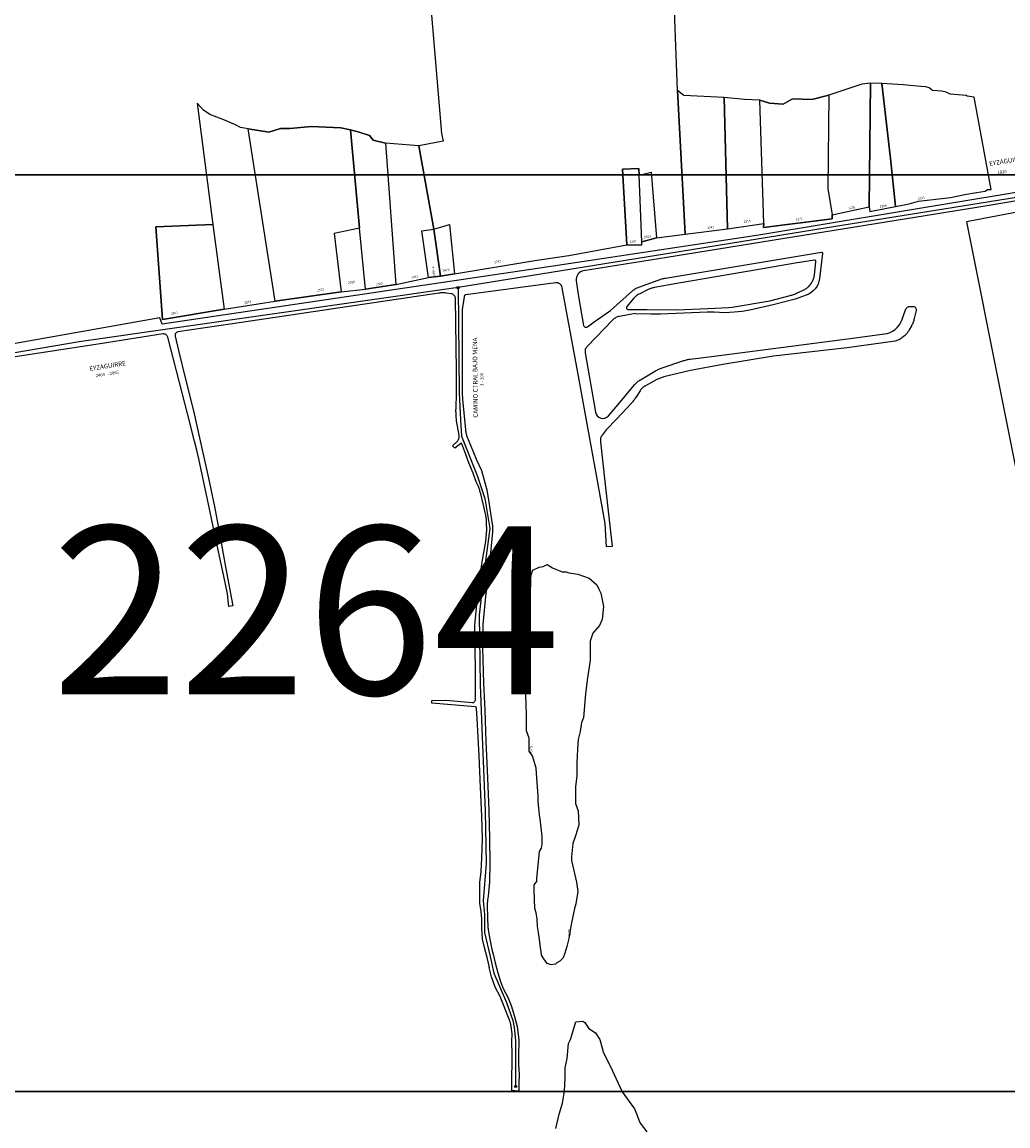
# Model space of a CAD drawing. Extents: x 348100 to 362098, y 6275800 to 6290289.
# Drawn here: x 351036 to 351682, y 6278778 to 6279500 of the extents above; entities that cross this region are included whole.
import ezdxf

# ---------------------------------------------------------------- set-up
doc = ezdxf.new("R2010")
doc.units = 0
doc.header["$MEASUREMENT"] = 0
doc.layers.get('0').update_dxf_attribs({"linetype": 'CONTINUOUS'})
for name, color, linetype in [('1010', 7, 'CONTINUOUS'), ('1400', 7, 'CONTINUOUS'), ('1500', 7, 'CONTINUOUS'), ('2000', 7, 'CONTINUOUS'), ('2510', 7, 'CONTINUOUS'), ('LIMITE_PREDIAL', 7, 'CONTINUOUS')]:
    doc.layers.add(name, color=color, linetype=linetype)

msp = doc.modelspace()

# ---------------------------------------------------------------- linework, layer by layer
at = {"color": 3}
for points in [[(350800, 6279400), (351700, 6279400), (351700, 6280000), (350800, 6280000), (350800, 6279400)], [(350800, 6278800), (351700, 6278800), (351700, 6279400), (350800, 6279400), (350800, 6278800)], [(350800, 6278200), (351700, 6278200), (351700, 6278800), (350800, 6278800), (350800, 6278200)]]:
    msp.add_lwpolyline(points, dxfattribs=at)
at = {"color": 10}
for points in [[(351995.58, 6279435.85), (351929.57, 6279425.55), (351838.28, 6279411.04), (351751.21, 6279395.59), (351646.35, 6279378.74), (351556.46, 6279364.23), (351458.16, 6279348.31), (351321.46, 6279326.31)], [(351321.46, 6279326.31), (351073.35, 6279290.73), (350979.72, 6279274.81), (350876.73, 6279258.43), (350821.96, 6279248.34)], [(351321.46, 6279326.31), (351322.16, 6279257.49), (351323.1, 6279239.7), (351323.57, 6279228.94), (351333.87, 6279203.19), (351339.02, 6279188.21), (351342.29, 6279168.55), (351338.55, 6279140.93), (351335.27, 6279111.9), (351335.96, 6279066.4), (351337.21, 6279032.32), (351337.94, 6279016.58), (351339.07, 6278983.58), (351339.89, 6278949.36), (351337.94, 6278924.88), (351338.67, 6278915.96), (351338.83, 6278904.21), (351342.49, 6278888.47), (351344.84, 6278877.52), (351353.2, 6278858.31), (351357.26, 6278846.63), (351358.24, 6278842), (351358.97, 6278833.42), (351358.97, 6278806.57), (351359.11, 6278803.38)]]:
    msp.add_lwpolyline(points, dxfattribs=at)
at = {"color": 1}
for points in [[(351379.86, 6278883.92), (351377.63, 6278887.03), (351376.05, 6278889.36), (351375.77, 6278891.79), (351375.39, 6278894.14), (351374.94, 6278898.13), (351374, 6278904.11), (351373.35, 6278908.21), (351373.16, 6278913.16), (351372.51, 6278916.98), (351371.78, 6278919.9), (351371.31, 6278931.89), (351371.3, 6278935.44), (351373.08, 6278937.66), (351373.08, 6278939.44), (351374.82, 6278957.2), (351376.15, 6278959.42), (351376.59, 6278962.08), (351376.58, 6278966.97), (351375.22, 6278978.51), (351374.77, 6278981.18), (351373.86, 6278990.06), (351373.85, 6278993.62), (351372.94, 6279005.16), (351372.48, 6279011.83), (351370.24, 6279019.82), (351368.01, 6279022.94), (351367.99, 6279031.37), (351366.2, 6279036.26), (351366.19, 6279043.37), (351366.18, 6279046.92), (351365.71, 6279059.8), (351364.81, 6279065.57), (351364.79, 6279071.35), (351364.78, 6279079.78), (351365.66, 6279082.45), (351365.63, 6279096.21), (351365.63, 6279097.99), (351366.51, 6279103.76), (351366.49, 6279109.53), (351366.49, 6279111.76), (351367.36, 6279121.08), (351368.25, 6279121.08), (351368.24, 6279125.52), (351369.12, 6279130.85), (351369.11, 6279136.62), (351369.55, 6279138.84), (351370.43, 6279141.5), (351370.88, 6279141.5), (351374.43, 6279143.27), (351377.1, 6279143.71), (351379.76, 6279145.04), (351383.33, 6279142.81), (351389.56, 6279140.14), (351392.23, 6279140.14), (351394.01, 6279139.69), (351399.8, 6279138.79), (351407.36, 6279136.11), (351412.27, 6279131.67), (351413.61, 6279129), (351414.95, 6279126.33), (351416.74, 6279117.45), (351415.87, 6279109.01), (351414.1, 6279105.02), (351409.66, 6279100.14), (351407.9, 6279094.81), (351407.91, 6279089.48), (351407.92, 6279082.38), (351406.17, 6279070.84), (351404.85, 6279060.62), (351403.55, 6279044.64), (351402.22, 6279041.53), (351401.35, 6279035.76), (351400.02, 6279030.43), (351399.59, 6279024.22), (351399.16, 6279015.34), (351399.18, 6279006.45), (351398.31, 6278999.79), (351398.33, 6278988.69), (351400.12, 6278983.8), (351400.58, 6278974.48), (351398.37, 6278967.38), (351396.6, 6278962.49), (351395.73, 6278953.61), (351395.74, 6278951.39), (351398.88, 6278937.18), (351399.78, 6278930.96), (351398.47, 6278922.97), (351397.58, 6278919.86), (351395.82, 6278910.54), (351394.94, 6278905.65), (351393.96, 6278900.19), (351392.74, 6278895), (351391.44, 6278890.76), (351390.23, 6278887.59), (351388.18, 6278885.35), (351386.09, 6278884.35), (351385.2, 6278883.46), (351382.39, 6278883.11), (351379.86, 6278883.92)], [(351385.43, 6278775.99), (351387.63, 6278785.31), (351389.84, 6278792.42), (351391.16, 6278800.41), (351391.59, 6278809.29), (351391.57, 6278815.51), (351392.89, 6278821.72), (351393.76, 6278831.49), (351395.09, 6278834.15), (351398.63, 6278845.69), (351403.08, 6278846.13), (351404.41, 6278845.24), (351407.09, 6278841.24), (351411.54, 6278838.57), (351414.22, 6278834.12), (351416.46, 6278826.13), (351422.27, 6278814.13), (351428.97, 6278799.91), (351437, 6278788.79), (351440.58, 6278779.46), (351445.04, 6278773.68)]]:
    msp.add_lwpolyline(points, dxfattribs=at)
at = {"layer": '1400', "color": 2}
for points in [[(351309.85, 6279333.8), (351319.05, 6279335.4), (351371.75, 6279344), (351393.95, 6279347.4), (351431.95, 6279354.3), (351441.85, 6279354.2), (351441.75, 6279356.3), (351451.35, 6279358.8), (351470.25, 6279361.2), (351497.85, 6279364.8), (351521.65, 6279368.3), (351521.55, 6279365.7), (351566.35, 6279371.3), (351566.45, 6279374), (351590.75, 6279379.2), (351591.05, 6279376.2), (351607.95, 6279379.3), (351616.95, 6279381.2), (351623.05, 6279382.9), (351643.85, 6279385.2), (351653.35, 6279387.2), (351661.05, 6279388.6), (351666.55, 6279389.5), (351668.25, 6279390.5), (351670.65, 6279390.5), (351659.55, 6279450.9), (351654.85, 6279451.5), (351654.15, 6279452), (351643.75, 6279452.8), (351641.15, 6279454.3), (351638.25, 6279454.9), (351632.25, 6279455.2), (351630.05, 6279457), (351627.75, 6279457.7), (351624.55, 6279457.8), (351612.95, 6279459), (351599.05, 6279459.8), (351591.45, 6279460), (351585.85, 6279459.5), (351577.95, 6279456.9), (351564.25, 6279452.3), (351553.15, 6279449.4), (351540.55, 6279449.8), (351534.45, 6279446.3), (351525.35, 6279447), (351519.15, 6279449), (351509.05, 6279449.3), (351495.75, 6279450.7), (351469.25, 6279452), (351465.15, 6279455.3), (351460.65, 6279577.4)], [(351300.05, 6279551.4), (351310.65, 6279427.2), (351311.65, 6279422.2), (351295.75, 6279419.1), (351273.85, 6279420.9), (351265.85, 6279422.8), (351263.35, 6279425.9), (351256.65, 6279428), (351250.95, 6279429.5), (351244.55, 6279430.8), (351225.35, 6279431.7), (351211.25, 6279430.4), (351205.15, 6279430.4), (351197.45, 6279428.1), (351183.95, 6279430.3), (351178.85, 6279431.1), (351175.65, 6279432.8), (351167.95, 6279436.1), (351158.85, 6279439.6), (351154.65, 6279442.5), (351150.55, 6279447.1), (351160.75, 6279367.5), (351123.55, 6279366), (351127.85, 6279305.5), (351168.15, 6279312.1), (351201.65, 6279317.5), (351244.75, 6279323.6), (351260.75, 6279325.2), (351280.75, 6279328.4), (351301.95, 6279332.8), (351309.85, 6279333.8)], [(351700, 6279140.8), (351748.4, 6278913.8), (351790, 6278900.5), (351842.2, 6278908.3), (351892.2, 6278936.3), (352011.9, 6279036.8), (352030.2, 6279054.7), (352055.8, 6279094.7), (352060.3, 6279104.4), (352005.9, 6279399.9), (352000.2, 6279427.8), (351883.4, 6279408.6), (351795.5, 6279394.2), (351700.1, 6279378), (351654.5, 6279369.4), (351700, 6279140.8)]]:
    msp.add_lwpolyline(points, dxfattribs=at)
at = {"layer": '1500'}
for centre in [(351321.45, 6279326.31), (351359.1, 6278803.38)]:
    msp.add_circle(centre, 0.759, dxfattribs=at)
at = {"layer": '2000', "color": 1}
for points in [[(351700.35, 6279390.7), (351655.35, 6279383.4), (351518.45, 6279360.7), (351379.35, 6279339.7), (351218.95, 6279315.8), (351127.54, 6279302.27), (351126.15, 6279306.5), (351020.27, 6279287.75), (351019.85, 6279284.9), (350913.05, 6279267.7), (350899.55, 6279265.7), (350830.05, 6279253.9), (350823.55, 6279252.3), (350100.35, 6279132.7)], [(351700.1, 6279385.3), (351667.9, 6279379.9), (351560.9, 6279362.5), (351458.1, 6279346), (351403.6, 6279337.3), (351402.52, 6279337.02), (351401.52, 6279336.53), (351400.63, 6279335.86), (351399.89, 6279335.03), (351399.32, 6279334.07), (351398.95, 6279333.02), (351398.79, 6279331.92), (351398.84, 6279330.81), (351400.4, 6279320.4), (351403.67, 6279301.56), (351403.79, 6279301.19), (351403.99, 6279300.85), (351404.28, 6279300.58), (351404.62, 6279300.38), (351405, 6279300.28), (351405.4, 6279300.28), (351405.78, 6279300.38), (351406.13, 6279300.56), (351410.6, 6279303.8), (351421.2, 6279311.3), (351435.63, 6279324.14), (351436.1, 6279324.54), (351436.59, 6279324.91), (351437.1, 6279325.27), (351437.62, 6279325.6), (351438.16, 6279325.9), (351438.71, 6279326.18), (351439.28, 6279326.43), (351439.85, 6279326.65), (351452.55, 6279331.25), (351453.14, 6279331.45), (351453.73, 6279331.65), (351454.33, 6279331.82), (351454.93, 6279331.99), (351455.53, 6279332.14), (351456.14, 6279332.28), (351456.75, 6279332.4), (351457.37, 6279332.51), (351559.4, 6279349.4), (351559.56, 6279349.41), (351559.71, 6279349.38), (351559.86, 6279349.31), (351559.98, 6279349.22), (351560.09, 6279349.1), (351560.16, 6279348.96), (351560.19, 6279348.8), (351560.19, 6279348.64), (351558.16, 6279332.15), (351557.81, 6279330.35), (351557.22, 6279328.61), (351556.39, 6279326.98), (351555.33, 6279325.47), (351554.08, 6279324.13), (351552.66, 6279322.97), (351551.09, 6279322.02), (351549.4, 6279321.3), (351542.2, 6279318.8), (351528.6, 6279315.2), (351512.6, 6279311.6), (351507.5, 6279310.7), (351502.2, 6279310.2), (351496.2, 6279309.8), (351489.1, 6279310.1), (351484.5, 6279310.1), (351454, 6279309), (351447.7, 6279309), (351437.51, 6279309.16), (351437.49, 6279309.16), (351437.46, 6279309.18), (351437.45, 6279309.2), (351437.44, 6279309.22), (351437.44, 6279309.25), (351437.46, 6279309.27), (351437.48, 6279309.29), (351437.5, 6279309.3), (351427.06, 6279307.44), (351426.47, 6279307.31), (351425.89, 6279307.13), (351425.33, 6279306.92), (351424.78, 6279306.65), (351424.26, 6279306.35), (351423.76, 6279306.01), (351423.3, 6279305.62), (351422.86, 6279305.21), (351405.94, 6279287.79), (351405.56, 6279287.36), (351405.24, 6279286.88), (351404.98, 6279286.36), (351404.77, 6279285.82), (351404.64, 6279285.26), (351404.57, 6279284.69), (351404.56, 6279284.11), (351404.63, 6279283.54), (351411.4, 6279244.7), (351411.82, 6279243.39), (351412.6, 6279242.26), (351413.66, 6279241.38), (351414.92, 6279240.83), (351416.28, 6279240.66), (351417.64, 6279240.88), (351418.89, 6279241.47), (351419.92, 6279242.38), (351428.7, 6279252.7), (351433.4, 6279258.6), (351437.14, 6279262.83), (351437.56, 6279263.28), (351438, 6279263.72), (351438.45, 6279264.15), (351438.92, 6279264.55), (351439.41, 6279264.94), (351439.91, 6279265.3), (351440.42, 6279265.65), (351440.95, 6279265.97), (351450.65, 6279271.73), (351451.19, 6279272.04), (351451.74, 6279272.33), (351452.29, 6279272.61), (351452.85, 6279272.88), (351453.42, 6279273.13), (351454, 6279273.37), (351454.58, 6279273.59), (351455.17, 6279273.8), (351468.53, 6279278.3), (351469.12, 6279278.49), (351469.72, 6279278.67), (351470.32, 6279278.83), (351470.93, 6279278.98), (351471.54, 6279279.12), (351472.15, 6279279.23), (351472.76, 6279279.34)], [(351555.7, 6279343.28), (351555.72, 6279343.69), (351555.68, 6279343.84), (351555.61, 6279343.98), (351555.51, 6279344.1), (351555.39, 6279344.2), (351555.24, 6279344.26), (351555.09, 6279344.29), (351554.93, 6279344.29), (351542.15, 6279342.3), (351518.45, 6279338.1), (351464.75, 6279328.9), (351450.11, 6279326.33), (351449.5, 6279326.21), (351448.9, 6279326.07), (351448.3, 6279325.91), (351447.71, 6279325.73), (351447.12, 6279325.53), (351446.54, 6279325.3), (351445.97, 6279325.06), (351445.41, 6279324.79), (351440.39, 6279322.31), (351439.85, 6279322.02), (351439.32, 6279321.71), (351438.8, 6279321.37), (351438.31, 6279321), (351437.83, 6279320.61), (351437.38, 6279320.19), (351436.94, 6279319.75), (351436.53, 6279319.29), (351431.97, 6279313.91), (351431.79, 6279313.63), (351431.7, 6279313.31), (351431.7, 6279312.99), (351431.8, 6279312.67), (351431.98, 6279312.4), (351432.23, 6279312.18), (351432.53, 6279312.05), (351432.85, 6279312), (351445.35, 6279312), (351464.75, 6279311.7), (351484.95, 6279312.7), (351498.45, 6279313.2), (351500.95, 6279313.4), (351525.65, 6279317.6), (351538.83, 6279321.06), (351539.43, 6279321.23), (351540.03, 6279321.41), (351540.62, 6279321.6), (351541.21, 6279321.81), (351541.79, 6279322.03), (351542.37, 6279322.26), (351542.94, 6279322.51), (351543.51, 6279322.77), (351548.49, 6279325.13), (351549.03, 6279325.41), (351549.55, 6279325.72), (351550.05, 6279326.07), (351550.53, 6279326.46), (351550.98, 6279326.87), (351551.39, 6279327.31), (351551.78, 6279327.78), (351552.14, 6279328.28), (351553.16, 6279329.82), (351553.49, 6279330.34), (351553.78, 6279330.88), (351554.04, 6279331.43), (351554.26, 6279332), (351554.45, 6279332.59), (351554.6, 6279333.18), (351554.72, 6279333.78), (351554.8, 6279334.39), (351555.7, 6279343.28)], [(351472.76, 6279279.34), (351473.38, 6279279.43), (351489.1, 6279281.5), (351544.7, 6279288.6), (351581.5, 6279293.5), (351600.69, 6279295.95), (351602.56, 6279296.32), (351604.36, 6279296.94), (351606.05, 6279297.8), (351607.62, 6279298.89), (351609.02, 6279300.17), (351610.23, 6279301.64), (351611.23, 6279303.26), (351612, 6279305), (351614.45, 6279311.75), (351614.67, 6279312.24), (351614.97, 6279312.69), (351615.33, 6279313.08), (351615.76, 6279313.41), (351616.23, 6279313.68), (351616.73, 6279313.86), (351617.26, 6279313.96), (351617.8, 6279313.98), (351619.49, 6279313.89), (351619.94, 6279313.82), (351620.37, 6279313.66), (351620.75, 6279313.4), (351621.06, 6279313.07), (351621.29, 6279312.68), (351621.44, 6279312.24), (351621.48, 6279311.79), (351621.43, 6279311.34), (351620.18, 6279305.95), (351620.03, 6279305.35), (351619.86, 6279304.75), (351619.67, 6279304.16), (351619.46, 6279303.58), (351619.23, 6279303), (351618.97, 6279302.44), (351618.7, 6279301.88), (351618.41, 6279301.33), (351616.89, 6279298.6), (351616.58, 6279298.07), (351616.24, 6279297.55), (351615.88, 6279297.04), (351615.5, 6279296.55), (351615.1, 6279296.08), (351614.68, 6279295.63), (351614.24, 6279295.2), (351613.78, 6279294.79), (351612.05, 6279293.31), (351611.57, 6279292.93), (351611.07, 6279292.58), (351610.55, 6279292.28), (351610, 6279292.01), (351609.44, 6279291.78), (351608.86, 6279291.59), (351608.27, 6279291.44), (351607.67, 6279291.33), (351576.2, 6279286.95), (351528.05, 6279281.42), (351494.89, 6279275.9), (351473.58, 6279271.95), (351456.27, 6279267.8), (351455.67, 6279267.65), (351455.07, 6279267.47), (351454.48, 6279267.28), (351453.9, 6279267.07), (351453.32, 6279266.84), (351452.75, 6279266.59), (351452.19, 6279266.33), (351451.63, 6279266.04), (351444.2, 6279262.08), (351443.67, 6279261.78), (351443.17, 6279261.44), (351442.68, 6279261.07), (351442.22, 6279260.67), (351441.78, 6279260.24), (351441.38, 6279259.78), (351441, 6279259.3), (351440.66, 6279258.8), (351437.81, 6279254.34), (351437.47, 6279253.81), (351437.12, 6279253.3), (351436.76, 6279252.8), (351436.38, 6279252.3), (351435.99, 6279251.81), (351435.6, 6279251.33), (351435.19, 6279250.86), (351434.77, 6279250.4), (351425.42, 6279240.39), (351418.31, 6279233.29), (351415.82, 6279229.8), (351415.5, 6279229.3), (351415.22, 6279228.77), (351414.99, 6279228.22), (351414.81, 6279227.65), (351414.69, 6279227.07), (351414.62, 6279226.47), (351414.61, 6279225.88), (351414.64, 6279225.28), (351417.53, 6279199.36), (351422.43, 6279156.87), (351418.69, 6279156.59), (351417.7, 6279171.8), (351412.5, 6279201.2), (351400.3, 6279268.3), (351389.69, 6279326.21), (351389.49, 6279326.93), (351389.15, 6279327.6), (351388.7, 6279328.19), (351388.14, 6279328.68), (351387.49, 6279329.06), (351386.79, 6279329.32), (351386.05, 6279329.43), (351385.3, 6279329.4), (351326.5, 6279321.5), (351326.28, 6279321.45), (351326.07, 6279321.37), (351325.88, 6279321.26), (351325.71, 6279321.11), (351325.57, 6279320.94), (351325.45, 6279320.75), (351325.36, 6279320.55), (351325.31, 6279320.33), (351324.47, 6279314.67), (351324.38, 6279314.05), (351324.31, 6279313.44), (351324.25, 6279312.81), (351324.2, 6279312.19), (351324.16, 6279311.57), (351324.14, 6279310.95), (351324.12, 6279310.32), (351324.12, 6279309.7), (351324.2, 6279300.5), (351324.01, 6279262.1), (351324.01, 6279261.48), (351324.01, 6279260.85), (351324.02, 6279260.23), (351324.03, 6279259.6), (351324.05, 6279258.98), (351324.07, 6279258.35), (351324.09, 6279257.73), (351324.12, 6279257.1), (351324.3, 6279253.3), (351325.1, 6279244.3), (351326.25, 6279233.09), (351326.32, 6279232.47), (351326.42, 6279231.86), (351326.54, 6279231.25), (351326.68, 6279230.65), (351326.84, 6279230.05), (351327.03, 6279229.46), (351327.24, 6279228.87), (351327.47, 6279228.29), (351329.6, 6279223.2), (351333.6, 6279213.6), (351336.8, 6279206.6), (351340.2, 6279193.9), (351341.6, 6279185.9), (351342.9, 6279177.2)], [(351335.3, 6279019.9), (351333.9, 6279044.2), (351333.5, 6279050.9), (351333.47, 6279051.08), (351333.41, 6279051.26), (351333.32, 6279051.42), (351333.2, 6279051.57), (351333.06, 6279051.69), (351332.9, 6279051.78), (351332.73, 6279051.85), (351332.54, 6279051.88), (351304.26, 6279054.27), (351304.34, 6279056.13), (351313.4, 6279056.3), (351330.7, 6279054.7), (351331.1, 6279054.7), (351331.49, 6279054.79), (351331.85, 6279054.96), (351332.17, 6279055.19), (351332.44, 6279055.49), (351332.64, 6279055.84), (351332.76, 6279056.22), (351332.8, 6279056.61), (351332.8, 6279075.1), (351332.7, 6279090.5), (351332.38, 6279100.1), (351332.37, 6279100.73), (351332.36, 6279101.35), (351332.36, 6279101.97), (351332.37, 6279102.6), (351332.39, 6279103.22), (351332.41, 6279103.85), (351332.45, 6279104.47), (351332.49, 6279105.09), (351333.2, 6279114.5), (351334.6, 6279127), (351335.5, 6279135.3), (351337.4, 6279147.9), (351338.3, 6279153), (351339.5, 6279160), (351340.2, 6279167.8), (351340.14, 6279172.3), (351340.12, 6279172.92), (351340.08, 6279173.54), (351340.03, 6279174.16), (351339.97, 6279174.78), (351339.88, 6279175.4), (351339.78, 6279176.02), (351339.67, 6279176.63), (351339.53, 6279177.23), (351336.27, 6279191.27), (351336.12, 6279191.87), (351335.96, 6279192.47), (351335.78, 6279193.07), (351335.59, 6279193.66), (351335.39, 6279194.25), (351335.17, 6279194.84), (351334.94, 6279195.42), (351334.7, 6279195.99), (351333.3, 6279199.2), (351331.2, 6279204.9), (351328.4, 6279211.6), (351326.5, 6279217.1), (351323.92, 6279224.02), (351323.88, 6279224.11), (351323.81, 6279224.18), (351323.74, 6279224.23), (351323.65, 6279224.27), (351323.56, 6279224.28), (351323.47, 6279224.28), (351323.38, 6279224.25), (351323.3, 6279224.2), (351319.3, 6279221.1), (351317.79, 6279222.67), (351320.8, 6279225.57), (351321.18, 6279225.99), (351321.51, 6279226.45), (351321.78, 6279226.96), (351321.98, 6279227.49), (351322.12, 6279228.05), (351322.18, 6279228.61), (351322.17, 6279229.18), (351322.09, 6279229.75), (351321.4, 6279233.1), (351320.4, 6279239), (351320.16, 6279242.61), (351320.13, 6279243.23), (351320.1, 6279243.85), (351320.08, 6279244.48), (351320.06, 6279245.1), (351320.06, 6279245.73), (351320.06, 6279246.35), (351320.07, 6279246.97), (351320.09, 6279247.6), (351320.4, 6279256.8), (351320.3, 6279272.1), (351319.78, 6279318.97), (351319.72, 6279319.57), (351319.55, 6279320.16), (351319.28, 6279320.7), (351318.91, 6279321.19), (351318.47, 6279321.61), (351317.96, 6279321.94), (351317.4, 6279322.17), (351316.8, 6279322.3), (351313.68, 6279322.69), (351313.06, 6279322.76), (351312.44, 6279322.8), (351311.82, 6279322.83), (351311.2, 6279322.83), (351310.58, 6279322.81), (351309.96, 6279322.77), (351309.34, 6279322.71), (351308.73, 6279322.63), (351238.2, 6279312.1), (351173.7, 6279302.6), (351137.97, 6279297.27), (351137.52, 6279297.15), (351137.09, 6279296.94), (351136.72, 6279296.65), (351136.42, 6279296.28), (351136.2, 6279295.87), (351136.07, 6279295.41), (351136.04, 6279294.94), (351136.1, 6279294.47), (351138.4, 6279285.2), (351142.9, 6279266.4), (351148.1, 6279245.7), (351152.1, 6279228), (351157.9, 6279201.5), (351161.8, 6279183), (351165.4, 6279164.3), (351169.2, 6279143.6), (351173.88, 6279117.94), (351171.38, 6279117.49), (351170.3, 6279125.8), (351167.9, 6279137.4), (351162.8, 6279161.6), (351157.3, 6279187.5), (351151.7, 6279214.3), (351150.4, 6279219.9), (351148.8, 6279225.8), (351144.4, 6279242.9), (351131.32, 6279293.88), (351131.15, 6279294.36), (351130.9, 6279294.79), (351130.56, 6279295.18), (351130.17, 6279295.49), (351129.72, 6279295.73), (351129.24, 6279295.89)], [(351129.24, 6279295.89), (351128.74, 6279295.95), (351128.23, 6279295.92), (351087, 6279289.5), (351025.7, 6279280.2)], [(351342.9, 6279177.2), (351343.81, 6279171.37), (351343.9, 6279170.75), (351343.97, 6279170.14), (351344.02, 6279169.52), (351344.05, 6279168.9), (351344.06, 6279168.27), (351344.05, 6279167.65), (351344.02, 6279167.03), (351343.97, 6279166.41), (351342.7, 6279152.6), (351341.3, 6279139.6), (351339.4, 6279124.1), (351337.6, 6279105.8), (351337.44, 6279095.7), (351337.43, 6279095.07), (351337.43, 6279094.45), (351337.42, 6279093.83), (351337.43, 6279093.2), (351337.43, 6279092.58), (351337.44, 6279091.95), (351337.45, 6279091.33), (351337.47, 6279090.7), (351338.1, 6279067.1), (351338.9, 6279049.8), (351339.6, 6279029.3), (351340.8, 6279005.5), (351341.6, 6278984.2), (351342.1, 6278965.7), (351342.2, 6278949.4), (351341.9, 6278937.3), (351341.1, 6278928), (351340.74, 6278925.38), (351340.66, 6278924.76), (351340.6, 6278924.14), (351340.55, 6278923.52), (351340.52, 6278922.9), (351340.5, 6278922.27), (351340.5, 6278921.65), (351340.51, 6278921.03), (351340.54, 6278920.4), (351340.8, 6278915.6), (351340.8, 6278911.2), (351340.81, 6278910.58), (351340.82, 6278909.95), (351340.85, 6278909.33), (351340.88, 6278908.71), (351340.93, 6278908.08), (351340.98, 6278907.46), (351341.05, 6278906.84), (351341.12, 6278906.22), (351341.5, 6278903.3), (351343.54, 6278893.09), (351344.5, 6278889.98), (351345.8, 6278884.3), (351347.4, 6278877.8), (351349.16, 6278872.09), (351349.35, 6278871.5), (351349.56, 6278870.91), (351349.78, 6278870.32), (351350.01, 6278869.74), (351350.25, 6278869.17), (351350.51, 6278868.6), (351350.78, 6278868.04), (351351.06, 6278867.49), (351354, 6278861.9), (351356.3, 6278856.3), (351358.4, 6278849.2), (351360.1, 6278842.6), (351361.3, 6278833.8), (351360.97, 6278822.7), (351360.96, 6278822.07), (351360.95, 6278821.45), (351360.95, 6278820.83), (351360.96, 6278820.2), (351360.98, 6278819.58), (351361, 6278818.95), (351361.03, 6278818.33), (351361.07, 6278817.71), (351361.5, 6278811.2), (351361.3, 6278805.3), (351361.11, 6278800.43), (351356.7, 6278800.66), (351356.7, 6278809.6), (351356.7, 6278810.22), (351356.7, 6278810.85), (351356.71, 6278811.47), (351356.71, 6278812.1), (351356.72, 6278812.72), (351356.73, 6278813.35), (351356.74, 6278813.97), (351356.75, 6278814.6), (351356.9, 6278821.4), (351356.75, 6278828.2), (351356.74, 6278828.83), (351356.73, 6278829.45), (351356.73, 6278830.08), (351356.72, 6278830.7), (351356.72, 6278831.33), (351356.72, 6278831.95), (351356.73, 6278832.57), (351356.74, 6278833.2), (351356.8, 6278837.7), (351356.1, 6278843), (351356.04, 6278843.42), (351355.96, 6278843.84), (351355.88, 6278844.25), (351355.77, 6278844.67), (351355.66, 6278845.08), (351355.54, 6278845.48), (351355.4, 6278845.88), (351355.25, 6278846.28), (351348.9, 6278862.3), (351345.8, 6278868.4), (351343.3, 6278875.1), (351341.8, 6278881.2), (351341.81, 6278881.18), (351341.82, 6278881.17), (351341.84, 6278881.16), (351341.86, 6278881.16), (351341.88, 6278881.17), (351341.89, 6278881.18), (351341.9, 6278881.2), (351341.9, 6278881.22), (351340.8, 6278886.85), (351338.63, 6278894.46), (351337.4, 6278899.9), (351336.94, 6278907.05), (351336.95, 6278913.23), (351336.6, 6278917.9), (351335.7, 6278923.4), (351335.63, 6278928.2), (351335.63, 6278928.83), (351335.62, 6278929.45), (351335.62, 6278930.08), (351335.62, 6278930.7), (351335.62, 6278931.32), (351335.62, 6278931.95), (351335.63, 6278932.57), (351335.64, 6278933.2), (351335.7, 6278937), (351336.5, 6278944), (351337, 6278952.9), (351337.4, 6278965.4), (351337, 6278980.4), (351336.1, 6278999.2), (351335.3, 6279019.9)]]:
    msp.add_lwpolyline(points, dxfattribs=at)
at = {"layer": 'LIMITE_PREDIAL', "color": 4}
for points in [[(351300.05, 6279551.4), (351310.65, 6279427.2), (351311.65, 6279422.2), (351295.75, 6279419.1), (351305.65, 6279364.6), (351315.75, 6279367.5), (351319.05, 6279335.4), (351371.75, 6279344), (351393.95, 6279347.4), (351431.95, 6279354.3), (351429.05, 6279403.7), (351439.75, 6279404.3), (351440.05, 6279399.9), (351447.95, 6279401.8), (351451.35, 6279358.8), (351470.25, 6279361.2), (351465.15, 6279455.3), (351460.65, 6279577.4), (351457.25, 6279577.2), (351430.75, 6279572.2), (351300.05, 6279551.4)], [(351497.85, 6279364.8), (351495.75, 6279450.7), (351469.25, 6279452), (351465.15, 6279455.3), (351470.25, 6279361.2), (351497.85, 6279364.8)], [(351590.75, 6279379.2), (351591.45, 6279460), (351585.85, 6279459.5), (351577.95, 6279456.9), (351564.25, 6279452.3), (351563.55, 6279391.2), (351566.45, 6279374), (351590.75, 6279379.2)], [(351607.95, 6279379.3), (351604.55, 6279410.8), (351599.05, 6279459.8), (351591.45, 6279460), (351590.75, 6279379.2), (351591.05, 6279376.2), (351607.95, 6279379.3)], [(351670.65, 6279390.5), (351659.55, 6279450.9), (351654.85, 6279451.5), (351654.15, 6279452), (351643.75, 6279452.8), (351641.15, 6279454.3), (351638.25, 6279454.9), (351632.25, 6279455.2), (351630.05, 6279457), (351627.75, 6279457.7), (351624.55, 6279457.8), (351612.95, 6279459), (351599.05, 6279459.8), (351604.55, 6279410.8), (351607.95, 6279379.3), (351616.95, 6279381.2), (351623.05, 6279382.9), (351643.85, 6279385.2), (351653.35, 6279387.2), (351661.05, 6279388.6), (351666.55, 6279389.5), (351668.25, 6279390.5), (351670.65, 6279390.5)], [(351521.65, 6279368.3), (351519.15, 6279449), (351509.05, 6279449.3), (351495.75, 6279450.7), (351497.85, 6279364.8), (351521.65, 6279368.3)], [(351521.55, 6279365.7), (351521.65, 6279368.3), (351519.15, 6279449), (351525.35, 6279447), (351534.45, 6279446.3), (351540.55, 6279449.8), (351553.15, 6279449.4), (351564.25, 6279452.3), (351563.55, 6279391.2), (351566.45, 6279374), (351566.35, 6279371.3), (351521.55, 6279365.7)], [(351201.65, 6279317.5), (351183.95, 6279430.3), (351178.85, 6279431.1), (351175.65, 6279432.8), (351167.95, 6279436.1), (351158.85, 6279439.6), (351154.65, 6279442.5), (351150.55, 6279447.1), (351160.75, 6279367.5), (351168.15, 6279312.1), (351201.65, 6279317.5)], [(351201.65, 6279317.5), (351183.95, 6279430.3), (351197.45, 6279428.1), (351205.15, 6279430.4), (351211.25, 6279430.4), (351225.35, 6279431.7), (351244.55, 6279430.8), (351250.95, 6279429.5), (351256.95, 6279365.1), (351240.35, 6279361.7), (351244.75, 6279323.6), (351201.65, 6279317.5)], [(351260.75, 6279325.2), (351256.95, 6279365.1), (351250.95, 6279429.5), (351256.65, 6279428), (351263.35, 6279425.9), (351265.85, 6279422.8), (351273.85, 6279420.9), (351280.75, 6279328.4), (351260.75, 6279325.2)], [(351654.5, 6279369.4), (351700, 6279140.8), (351748.4, 6278913.8), (351790, 6278900.5), (351842.2, 6278908.3), (351892.2, 6278936.3), (352011.9, 6279036.8), (352030.2, 6279054.7), (352055.8, 6279094.7), (352060.3, 6279104.4), (352005.9, 6279399.9), (352000.2, 6279427.8), (351883.4, 6279408.6), (351795.5, 6279394.2), (351700.1, 6279378), (351654.5, 6279369.4)], [(351301.95, 6279332.8), (351297.65, 6279363.5), (351305.65, 6279364.6), (351295.75, 6279419.1), (351273.85, 6279420.9), (351280.75, 6279328.4), (351301.95, 6279332.8)], [(351441.85, 6279354.2), (351441.75, 6279356.3), (351440.05, 6279399.9), (351439.75, 6279404.3), (351429.05, 6279403.7), (351431.95, 6279354.3), (351441.85, 6279354.2)], [(351441.75, 6279356.3), (351440.05, 6279399.9), (351447.95, 6279401.8), (351451.35, 6279358.8), (351441.75, 6279356.3)], [(351127.85, 6279305.5), (351123.55, 6279366), (351160.75, 6279367.5), (351168.15, 6279312.1), (351127.85, 6279305.5)], [(351260.75, 6279325.2), (351256.95, 6279365.1), (351240.35, 6279361.7), (351244.75, 6279323.6), (351260.75, 6279325.2)], [(351301.95, 6279332.8), (351297.65, 6279363.5), (351305.65, 6279364.6), (351309.85, 6279333.8), (351301.95, 6279332.8)], [(351315.75, 6279367.5), (351319.05, 6279335.4), (351309.85, 6279333.8), (351305.65, 6279364.6), (351315.75, 6279367.5)]]:
    msp.add_lwpolyline(points, dxfattribs=at)

# ---------------------------------------------------------------- texts
at = {"color": 10}
for s, rotation, p in [('EYZAGUIRRE', 9.11003, (351669.53, 6279405.88)), ('CAMINO CTRAL BAJO MENA', 90.574, (351334.39, 6279241.18)), ('EYZAGUIRRE', 8.99544, (351080.17, 6279271.69))]:
    msp.add_text(s, height=3, rotation=rotation, dxfattribs=at).set_placement(p)
at = {"color": 3}
msp.add_text('2264', height=110, dxfattribs=at).set_placement((351055.38, 6279060))
at = {"color": 1}
for rotation, p in [(89.66789, (351370.06, 6279021.81)), (90.35544, (351395.44, 6278902.02))]:
    msp.add_text('675', height=2, rotation=rotation, dxfattribs=at).set_placement(p)
at = {"layer": '1010', "color": 10}
for s, rotation, p in [('1820', 9.11003, (351674.87, 6279400.54)), ('2404', 8.99544, (351084.25, 6279267.61)), (' - 2865', 8.99544, (351091.24, 6279268.72)), (' - 200', 90.574, (351338.04, 6279263.73)), ('1', 90.574, (351338.05, 6279261.96))]:
    msp.add_text(s, height=2, rotation=rotation, dxfattribs=at).set_placement(p)
at = {"layer": '2510', "color": 4}
for s, rotation, p in [('2191', 10.42783, (351622.78, 6279383.74)), ('2235', 7.10468, (351577.17, 6279377.55)), ('2209', 8.36518, (351597.67, 6279378.59)), ('2315', 9.4538, (351508.6, 6279368.49)), ('2271', 6.13065, (351542.59, 6279370.16)), ('2341', 9.4538, (351484.77, 6279364.52)), ('2367', 9.4538, (351433.91, 6279355.35)), ('2363', 9.4538, (351443.29, 6279358.43)), ('2495-A', 97.11634, (351306.51, 6279333.83)), ('2737', 6.7609, (351345.2, 6279342.14)), ('2495', 9.16732, (351290.85, 6279332.17)), ('2475', 9.16732, (351311.38, 6279336.59)), ('2553', 9.16732, (351229.26, 6279323.64)), ('2525', 9.16732, (351249.48, 6279328.62)), ('2505', 9.16732, (351267.81, 6279327.6)), ('2561', 8.53707, (351181.62, 6279315.72)), ('2605', 8.53707, (351133.62, 6279308.51))]:
    msp.add_text(s, height=1.5, rotation=rotation, dxfattribs=at).set_placement(p)

doc.saveas('drawing.dxf')
